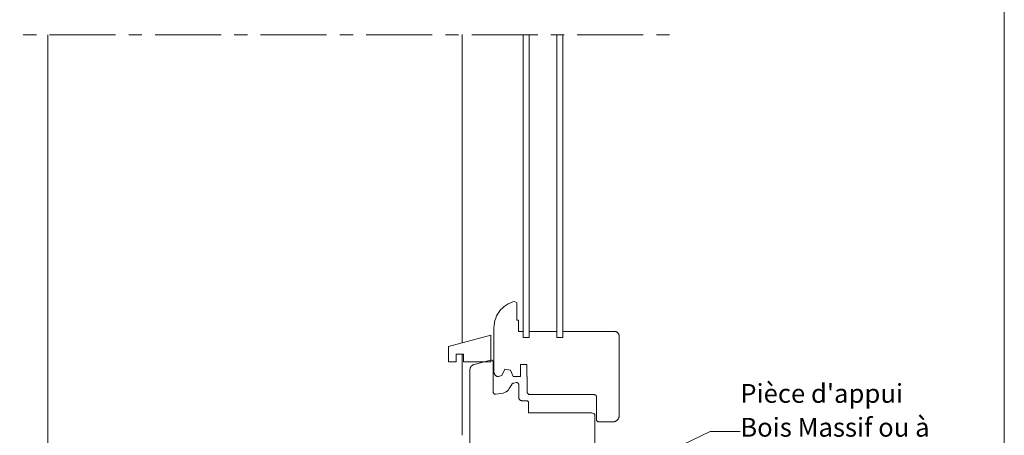
# Model space of a CAD drawing. Units: millimetres. Extents: x 37225 to 38210, y -12473 to -11118.
# Drawn here: x 37557 to 38210, y -12017 to -11741 of the extents above; entities that cross this region are included whole.
import ezdxf

# ---------------------------------------------------------------- set-up
doc = ezdxf.new("R2010")
doc.units = ezdxf.units.MM
doc.header["$LTSCALE"] = 5
doc.linetypes.add('CADWORK_6', pattern=[14, 8.75, -1.75, 1.75, -1.75])
doc.layers.add('Ech.1_5', color=7, linetype='Continuous')
doc.styles.add('arial-', font='arial.ttf', dxfattribs={"height": 1})

msp = doc.modelspace()

# ---------------------------------------------------------------- linework, layer by layer
at = {"layer": 'Ech.1_5', "color": 1, "linetype": 'Continuous', "lineweight": 15}
for p, q in [((37850.28, -11750.79), (37850.28, -11955.43)), ((37850.28, -11962.98), (37850.28, -12016.86))]:
    msp.add_line(p, q, dxfattribs=at)
at = {"layer": 'Ech.1_5', "color": 7, "linetype": 'Continuous', "lineweight": 20}
for p, q in [((37878.06, -11931.32), (37876.84, -11932.38)), ((37879.36, -11930.37), (37878.06, -11931.32)), ((37880.75, -11929.54), (37879.36, -11930.37)), ((37882.21, -11928.84), (37880.75, -11929.54)), ((37883.72, -11928.27), (37882.21, -11928.84)), ((37884.8, -11927.92), (37883.72, -11928.27)), ((37886.38, -11928.88), (37884.8, -11927.92)), ((37886.38, -11940.38), (37886.38, -11928.88)), ((37873.06, -11937.58), (37872.43, -11939.07)), ((37873.83, -11936.16), (37873.06, -11937.58)), ((37874.72, -11934.81), (37873.83, -11936.16)), ((37875.72, -11933.55), (37874.72, -11934.81)), ((37876.84, -11932.38), (37875.72, -11933.55)), ((37871.35, -11943.78), (37871.28, -11945.39)), ((37871.57, -11942.18), (37871.35, -11943.78)), ((37871.93, -11940.6), (37871.57, -11942.18)), ((37872.43, -11939.07), (37871.93, -11940.6)), ((37887.58, -11940.38), (37886.38, -11940.38)), ((37887.58, -11947.88), (37887.58, -11940.38)), ((37841.15, -11957.95, 44.13), (37869.15, -11950.45, 16.13)), ((37869.15, -11968.06, 16.13), (37869.15, -11950.45, 16.13)), ((37871.28, -11945.39), (37871.28, -11974.88)), ((37890.58, -11947.88), (37887.58, -11947.88)), ((37890.58, -11951.88), (37890.58, -11947.88)), ((37912.98, -11947.88), (37894.58, -11947.88)), ((37894.58, -11947.88), (37894.58, -11951.88)), ((37896.98, -11947.88, -36), (37912.63, -11947.88, -51.65)), ((37902.48, -11947.88, -41.5), (37904.48, -11947.88, -43.5)), ((37912.98, -11951.88), (37912.98, -11947.88)), ((37916.98, -11947.88), (37916.98, -11951.88)), ((37948.63, -11947.88), (37916.98, -11947.88)), ((37944.28, -11947.88), (37941.28, -11947.88)), ((37948.63, -11947.88, -56.35), (37951.28, -11947.88, -59)), ((37951.54, -11947.89, -59.26), (37951.28, -11947.88, -59)), ((37951.8, -11947.93, -59.52), (37951.54, -11947.89, -59.26)), ((37952.06, -11947.98, -59.78), (37951.8, -11947.93, -59.52)), ((37952.31, -11948.06, -60.03), (37952.06, -11947.98, -59.78)), ((37952.55, -11948.16, -60.27), (37952.31, -11948.06, -60.03)), ((37952.78, -11948.28, -60.5), (37952.55, -11948.16, -60.27)), ((37953, -11948.42, -60.72), (37952.78, -11948.28, -60.5)), ((37953.21, -11948.58, -60.93), (37953, -11948.42, -60.72)), ((37953.4, -11948.76, -61.12), (37953.21, -11948.58, -60.93)), ((37953.58, -11948.95, -61.3), (37953.4, -11948.76, -61.12)), ((37953.74, -11949.16, -61.46), (37953.58, -11948.95, -61.3)), ((37953.88, -11949.38, -61.6), (37953.74, -11949.16, -61.46)), ((37954, -11949.61, -61.72), (37953.88, -11949.38, -61.6)), ((37954.1, -11949.86, -61.82), (37954, -11949.61, -61.72)), ((37954.18, -11950.11, -61.9), (37954.1, -11949.86, -61.82)), ((37954.23, -11950.36, -61.95), (37954.18, -11950.11, -61.9)), ((37954.27, -11950.62, -61.99), (37954.23, -11950.36, -61.95)), ((37954.28, -11950.88, -62), (37954.27, -11950.62, -61.99)), ((37954.28, -12003.88, -62), (37954.28, -11950.88, -62)), ((37841.15, -11968.06, 44.13), (37841.15, -11957.95, 44.13)), ((37912.98, -11951.88, -52), (37916.98, -11951.88, -56)), ((37916.98, -11951.88), (37912.98, -11951.88)), ((37846.15, -11968.06, 39.13), (37846.15, -11963.06, 39.13)), ((37851.15, -11963.06, 34.13), (37846.15, -11963.06, 39.13)), ((37851.15, -11968.06, 34.13), (37851.15, -11963.06, 34.13)), ((37846.15, -11968.06, 39.13), (37841.15, -11968.06, 44.13)), ((37869.15, -11968.06, 16.13), (37851.15, -11968.06, 34.13)), ((37856.22, -11971.08, 29.06), (37856.45, -11970.82, 28.83)), ((37856.45, -11970.82), (37856.22, -11971.08)), ((37856.45, -11970.82, 28.83), (37856.71, -11970.59, 28.57)), ((37856.71, -11970.59), (37856.45, -11970.82)), ((37856.71, -11970.59, 28.57), (37856.99, -11970.37, 28.29)), ((37856.99, -11970.37), (37856.71, -11970.59)), ((37856.99, -11970.37, 28.29), (37857.28, -11970.19, 28)), ((37857.28, -11970.19), (37856.99, -11970.37)), ((37857.28, -11970.19, 28), (37857.59, -11970.02, 27.69)), ((37857.59, -11970.02), (37857.28, -11970.19)), ((37857.59, -11970.02, 27.69), (37857.91, -11969.89, 27.37)), ((37857.91, -11969.89), (37857.59, -11970.02)), ((37857.91, -11969.89, 27.37), (37858.24, -11969.79, 27.04)), ((37858.24, -11969.79), (37857.91, -11969.89)), ((37858.24, -11969.79, 27.04), (37868.89, -11966.93, 16.39)), ((37864.7, -11968.06), (37858.24, -11969.79)), ((37869.15, -11968.06), (37864.7, -11968.06)), ((37868.89, -11966.93, 16.39), (37869.02, -11966.9, 16.26)), ((37869.02, -11966.9, 16.26), (37869.15, -11966.89, 16.13)), ((37869.15, -11966.89, 16.13), (37869.28, -11966.88, 16)), ((37869.28, -11966.88), (37869.15, -11966.89)), ((37869.15, -11966.89), (37869.15, -11968.06)), ((37869.41, -11966.89, 15.87), (37869.28, -11966.88, 16)), ((37869.41, -11966.89), (37869.28, -11966.88)), ((37869.54, -11966.9, 15.74), (37869.41, -11966.89, 15.87)), ((37869.54, -11966.9), (37869.41, -11966.89)), ((37869.67, -11966.93, 15.61), (37869.54, -11966.9, 15.74)), ((37869.67, -11966.93), (37869.54, -11966.9)), ((37869.79, -11966.97), (37869.67, -11966.93)), ((37869.91, -11967.02), (37869.79, -11966.97)), ((37870.03, -11967.08), (37869.91, -11967.02)), ((37870.14, -11967.15), (37870.03, -11967.08)), ((37870.24, -11967.23), (37870.14, -11967.15)), ((37870.34, -11967.32), (37870.24, -11967.23)), ((37870.43, -11967.42), (37870.34, -11967.32)), ((37870.51, -11967.52), (37870.43, -11967.42)), ((37870.58, -11967.63), (37870.51, -11967.52)), ((37870.64, -11967.75), (37870.58, -11967.63)), ((37870.69, -11967.87), (37870.64, -11967.75)), ((37870.73, -11967.99), (37870.69, -11967.87)), ((37870.76, -11968.12), (37870.73, -11967.99)), ((37870.77, -11968.25), (37870.76, -11968.12)), ((37870.78, -11968.38), (37870.77, -11968.25)), ((37870.78, -11988.16), (37870.78, -11968.38)), ((37888.98, -11977.88), (37888.98, -11969.88)), ((37888.98, -11969.88), (37892.98, -11969.88)), ((37892.98, -11969.88), (37892.98, -11977.88)), ((37855.28, -11973.65, 30), (37855.3, -11973.3, 29.98)), ((37855.3, -11973.3), (37855.28, -11973.65)), ((37855.28, -12046.93, 30), (37855.28, -11973.65, 30)), ((37855.28, -11973.65), (37855.28, -12046.93)), ((37855.3, -11973.3, 29.98), (37855.34, -11972.95, 29.94)), ((37855.34, -11972.95), (37855.3, -11973.3)), ((37855.34, -11972.95, 29.94), (37855.42, -11972.61, 29.86)), ((37855.42, -11972.61), (37855.34, -11972.95)), ((37855.42, -11972.61, 29.86), (37855.52, -11972.28, 29.76)), ((37855.52, -11972.28), (37855.42, -11972.61)), ((37855.52, -11972.28, 29.76), (37855.65, -11971.96, 29.63)), ((37855.65, -11971.96), (37855.52, -11972.28)), ((37855.65, -11971.96, 29.63), (37855.82, -11971.65, 29.46)), ((37855.82, -11971.65), (37855.65, -11971.96)), ((37855.82, -11971.65, 29.46), (37856, -11971.35, 29.28)), ((37856, -11971.35), (37855.82, -11971.65)), ((37856, -11971.35, 29.28), (37856.22, -11971.08, 29.06)), ((37856.22, -11971.08), (37856, -11971.35)), ((37871.28, -11974.88), (37871.29, -11975.14)), ((37871.29, -11975.14), (37871.33, -11975.4)), ((37871.33, -11975.4), (37871.38, -11975.66)), ((37871.38, -11975.66), (37871.46, -11975.91)), ((37871.46, -11975.91), (37871.56, -11976.15)), ((37871.56, -11976.15), (37871.68, -11976.38)), ((37871.68, -11976.38), (37871.82, -11976.6)), ((37871.82, -11976.6), (37871.98, -11976.81)), ((37871.98, -11976.81), (37872.16, -11977)), ((37872.16, -11977), (37872.35, -11977.18)), ((37872.35, -11977.18), (37872.56, -11977.34)), ((37872.56, -11977.34), (37872.78, -11977.48)), ((37872.78, -11977.48), (37873.01, -11977.6)), ((37874.28, -11977.88), (37876.48, -11977.14)), ((37876.48, -11977.14), (37878.39, -11972.88)), ((37878.39, -11972.88), (37882.14, -11973.62)), ((37882.14, -11973.62), (37884.05, -11977.88)), ((37873.01, -11977.6), (37873.25, -11977.7)), ((37873.25, -11977.7), (37873.5, -11977.78)), ((37873.5, -11977.78), (37873.76, -11977.84)), ((37873.76, -11977.84), (37874.02, -11977.87)), ((37874.02, -11977.87), (37874.28, -11977.88)), ((37883.03, -11983.16), (37881.45, -11985.89)), ((37883.13, -11983.01), (37883.03, -11983.16)), ((37883.23, -11982.87), (37883.13, -11983.01)), ((37883.35, -11982.74), (37883.23, -11982.87)), ((37883.48, -11982.62), (37883.35, -11982.74)), ((37883.62, -11982.52), (37883.48, -11982.62)), ((37883.76, -11982.42), (37883.62, -11982.52)), ((37883.92, -11982.34), (37883.76, -11982.42)), ((37884.08, -11982.28), (37883.92, -11982.34)), ((37884.05, -11977.88), (37888.98, -11977.88)), ((37884.25, -11982.22), (37884.08, -11982.28)), ((37884.42, -11982.19), (37884.25, -11982.22)), ((37886.02, -11981.9), (37884.42, -11982.19)), ((37886.15, -11981.89), (37886.02, -11981.9)), ((37886.28, -11981.88), (37886.15, -11981.89)), ((37886.41, -11981.89), (37886.28, -11981.88)), ((37886.54, -11981.9), (37886.41, -11981.89)), ((37886.67, -11981.93), (37886.54, -11981.9)), ((37886.79, -11981.97), (37886.67, -11981.93)), ((37886.91, -11982.02), (37886.79, -11981.97)), ((37887.03, -11982.08), (37886.91, -11982.02)), ((37887.14, -11982.15), (37887.03, -11982.08)), ((37887.24, -11982.23), (37887.14, -11982.15)), ((37887.34, -11982.32), (37887.24, -11982.23)), ((37887.43, -11982.42), (37887.34, -11982.32)), ((37887.51, -11982.52), (37887.43, -11982.42)), ((37887.58, -11982.63), (37887.51, -11982.52)), ((37887.64, -11982.75), (37887.58, -11982.63)), ((37887.69, -11982.87), (37887.64, -11982.75)), ((37887.73, -11982.99), (37887.69, -11982.87)), ((37887.76, -11983.12), (37887.73, -11982.99)), ((37887.77, -11983.25), (37887.76, -11983.12)), ((37887.78, -11983.38), (37887.77, -11983.25)), ((37887.78, -11991.88), (37887.78, -11983.38)), ((37892.98, -11977.88), (37893.28, -11977.88)), ((37893.28, -11977.88), (37893.28, -11987.88)), ((37870.79, -11988.3), (37870.78, -11988.16)), ((37870.8, -11988.42), (37870.79, -11988.3)), ((37870.83, -11988.55), (37870.8, -11988.42)), ((37870.87, -11988.68), (37870.83, -11988.55)), ((37870.92, -11988.8), (37870.87, -11988.68)), ((37870.98, -11988.91), (37870.92, -11988.8)), ((37871.05, -11989.02), (37870.98, -11988.91)), ((37871.13, -11989.13), (37871.05, -11989.02)), ((37871.22, -11989.23), (37871.13, -11989.13)), ((37871.32, -11989.31), (37871.22, -11989.23)), ((37871.42, -11989.39), (37871.32, -11989.31)), ((37871.53, -11989.46), (37871.42, -11989.39)), ((37871.65, -11989.52), (37871.53, -11989.46)), ((37871.77, -11989.57), (37871.65, -11989.52)), ((37871.89, -11989.61), (37871.77, -11989.57)), ((37872.02, -11989.64), (37871.89, -11989.61)), ((37872.15, -11989.66), (37872.02, -11989.64)), ((37872.28, -11989.66), (37872.15, -11989.66)), ((37872.41, -11989.66), (37872.28, -11989.66)), ((37872.54, -11989.64), (37872.41, -11989.66)), ((37877.3, -11988.8), (37872.54, -11989.64)), ((37877.81, -11988.69), (37877.3, -11988.8)), ((37878.31, -11988.53), (37877.81, -11988.69)), ((37878.79, -11988.33), (37878.31, -11988.53)), ((37879.26, -11988.09), (37878.79, -11988.33)), ((37879.7, -11987.81), (37879.26, -11988.09)), ((37880.11, -11987.49), (37879.7, -11987.81)), ((37880.5, -11987.14), (37880.11, -11987.49)), ((37880.85, -11986.75), (37880.5, -11987.14)), ((37881.17, -11986.34), (37880.85, -11986.75)), ((37881.45, -11985.89), (37881.17, -11986.34)), ((37893.28, -11987.88), (37893.29, -11988.06)), ((37893.29, -11988.06), (37893.31, -11988.23)), ((37893.31, -11988.23), (37893.35, -11988.4)), ((37893.35, -11988.4), (37893.4, -11988.57)), ((37893.4, -11988.57), (37893.47, -11988.73)), ((37893.47, -11988.73), (37893.55, -11988.88)), ((37893.55, -11988.88), (37893.64, -11989.03)), ((37893.64, -11989.03), (37893.75, -11989.17)), ((37893.75, -11989.17), (37893.87, -11989.3)), ((37893.87, -11989.3), (37893.99, -11989.41)), ((37893.99, -11989.41), (37894.13, -11989.52)), ((37894.13, -11989.52), (37894.28, -11989.61)), ((37894.28, -11989.61), (37894.43, -11989.69)), ((37894.43, -11989.69), (37894.6, -11989.76)), ((37894.6, -11989.76), (37894.76, -11989.81)), ((37894.76, -11989.81), (37894.93, -11989.85)), ((37894.93, -11989.85), (37895.11, -11989.87)), ((37895.11, -11989.87), (37895.28, -11989.88)), ((37895.28, -11989.88), (37937.91, -11989.88)), ((37937.91, -11989.89, -45.63), (37937.78, -11989.88, -45.5)), ((37938.04, -11989.9, -45.76), (37937.91, -11989.89, -45.63)), ((37938.17, -11989.93, -45.89), (37938.04, -11989.9, -45.76)), ((37938.29, -11989.97, -46.01), (37938.17, -11989.93, -45.89)), ((37938.41, -11990.02, -46.13), (37938.29, -11989.97, -46.01)), ((37938.53, -11990.08, -46.25), (37938.41, -11990.02, -46.13)), ((37938.64, -11990.15, -46.36), (37938.53, -11990.08, -46.25)), ((37938.74, -11990.23, -46.46), (37938.64, -11990.15, -46.36)), ((37938.84, -11990.32, -46.56), (37938.74, -11990.23, -46.46)), ((37938.93, -11990.42, -46.65), (37938.84, -11990.32, -46.56)), ((37939.01, -11990.52, -46.73), (37938.93, -11990.42, -46.65)), ((37939.08, -11990.63, -46.8), (37939.01, -11990.52, -46.73)), ((37887.79, -11992.06), (37887.78, -11991.88)), ((37887.81, -11992.23), (37887.79, -11992.06)), ((37887.85, -11992.4), (37887.81, -11992.23)), ((37887.9, -11992.57), (37887.85, -11992.4)), ((37887.97, -11992.73), (37887.9, -11992.57)), ((37888.05, -11992.88), (37887.97, -11992.73)), ((37888.14, -11993.03), (37888.05, -11992.88)), ((37888.25, -11993.17), (37888.14, -11993.03)), ((37888.37, -11993.3), (37888.25, -11993.17)), ((37888.49, -11993.41), (37888.37, -11993.3)), ((37888.63, -11993.52), (37888.49, -11993.41)), ((37888.78, -11993.61), (37888.63, -11993.52)), ((37888.93, -11993.69), (37888.78, -11993.61)), ((37889.1, -11993.76), (37888.93, -11993.69)), ((37889.26, -11993.81), (37889.1, -11993.76)), ((37889.43, -11993.85), (37889.26, -11993.81)), ((37889.61, -11993.87), (37889.43, -11993.85)), ((37889.78, -11993.88), (37889.61, -11993.87)), ((37892.78, -11993.88), (37889.78, -11993.88)), ((37892.91, -11993.89), (37892.78, -11993.88)), ((37893.04, -11993.9), (37892.91, -11993.89)), ((37893.17, -11993.93), (37893.04, -11993.9)), ((37893.29, -11993.97), (37893.17, -11993.93)), ((37893.41, -11994.02), (37893.29, -11993.97)), ((37893.53, -11994.08), (37893.41, -11994.02)), ((37893.64, -11994.15), (37893.53, -11994.08)), ((37893.74, -11994.23), (37893.64, -11994.15)), ((37893.84, -11994.32), (37893.74, -11994.23)), ((37893.93, -11994.42), (37893.84, -11994.32)), ((37894.01, -11994.52), (37893.93, -11994.42)), ((37894.08, -11994.63), (37894.01, -11994.52)), ((37894.14, -11994.75), (37894.08, -11994.63)), ((37894.19, -11994.87), (37894.14, -11994.75)), ((37894.23, -11994.99), (37894.19, -11994.87)), ((37894.26, -11995.12), (37894.23, -11994.99)), ((37894.27, -11995.25), (37894.26, -11995.12)), ((37894.28, -11995.38), (37894.27, -11995.25)), ((37894.28, -12001.88), (37894.28, -11995.38)), ((37939.14, -11990.75, -46.86), (37939.08, -11990.63, -46.8)), ((37939.19, -11990.87, -46.91), (37939.14, -11990.75, -46.86)), ((37939.23, -11990.99, -46.95), (37939.19, -11990.87, -46.91)), ((37939.26, -11991.12, -46.98), (37939.23, -11990.99, -46.95)), ((37939.27, -11991.25, -46.99), (37939.26, -11991.12, -46.98)), ((37939.28, -11991.38, -47), (37939.27, -11991.25, -46.99)), ((37939.28, -12006.38, -47), (37939.28, -11991.38, -47)), ((37929.28, -12001.88), (37894.28, -12001.88)), ((37928.28, -12001.88, -36), (37912.28, -12001.88, -27)), ((37928.28, -12001.88, -36), (37936.28, -12001.88, -44)), ((37937.81, -12002.6, -45.53), (37936.28, -12001.88, -45.41)), ((37937.57, -12002.35, -45.29), (37937.43, -12002.24, -45.15)), ((37937.69, -12002.47, -45.41), (37937.57, -12002.35, -45.29)), ((37937.92, -12002.73, -45.64), (37937.81, -12002.6, -45.53)), ((37938.01, -12002.88, -45.73), (37937.92, -12002.73, -45.64)), ((37938.09, -12003.04, -45.81), (37938.01, -12002.88, -45.73)), ((37938.16, -12003.2, -45.88), (37938.09, -12003.04, -45.81)), ((37938.21, -12003.36, -45.93), (37938.16, -12003.2, -45.88)), ((37938.25, -12003.53, -45.97), (37938.21, -12003.36, -45.93)), ((37938.27, -12003.71, -45.99), (37938.25, -12003.53, -45.97)), ((37938.28, -12003.88, -46), (37938.27, -12003.71, -45.99)), ((37938.28, -12054.43, -46), (37938.28, -12003.88, -46)), ((37939.29, -12006.51, -47.01), (37939.28, -12006.38, -47)), ((37939.3, -12006.64, -47.02), (37939.29, -12006.51, -47.01)), ((37939.33, -12006.77, -47.05), (37939.3, -12006.64, -47.02)), ((37939.37, -12006.89, -47.09), (37939.33, -12006.77, -47.05)), ((37939.42, -12007.02, -47.14), (37939.37, -12006.89, -47.09)), ((37939.48, -12007.13, -47.2), (37939.42, -12007.02, -47.14)), ((37939.55, -12007.24, -47.27), (37939.48, -12007.13, -47.2)), ((37939.63, -12007.35, -47.35), (37939.55, -12007.24, -47.27)), ((37939.72, -12007.44, -47.44), (37939.63, -12007.35, -47.35)), ((37939.82, -12007.53, -47.54), (37939.72, -12007.44, -47.44)), ((37939.92, -12007.61, -47.64), (37939.82, -12007.53, -47.54)), ((37940.03, -12007.68, -47.75), (37939.92, -12007.61, -47.64)), ((37940.15, -12007.74, -47.87), (37940.03, -12007.68, -47.75)), ((37940.27, -12007.79, -47.99), (37940.15, -12007.74, -47.87)), ((37940.39, -12007.83, -48.11), (37940.27, -12007.79, -47.99)), ((37940.52, -12007.86, -48.24), (37940.39, -12007.83, -48.11)), ((37940.65, -12007.88, -48.37), (37940.52, -12007.86, -48.24)), ((37940.78, -12007.88, -48.5), (37940.65, -12007.88, -48.37)), ((37950.28, -12007.88, -58), (37940.78, -12007.88, -48.5)), ((37950.28, -12007.88, -58), (37950.63, -12007.87, -58.35)), ((37950.63, -12007.87, -58.35), (37950.97, -12007.82, -58.69)), ((37950.97, -12007.82, -58.69), (37951.32, -12007.75, -59.04)), ((37951.32, -12007.75, -59.04), (37951.65, -12007.64, -59.37)), ((37951.65, -12007.64, -59.37), (37951.97, -12007.51, -59.69)), ((37951.97, -12007.51, -59.69), (37952.28, -12007.35, -60)), ((37952.28, -12007.35, -60), (37952.57, -12007.16, -60.29)), ((37952.57, -12007.16, -60.29), (37952.85, -12006.95, -60.57)), ((37952.85, -12006.95, -60.57), (37953.11, -12006.71, -60.83)), ((37953.11, -12006.71, -60.83), (37953.34, -12006.45, -61.06)), ((37953.34, -12006.45, -61.06), (37953.56, -12006.18, -61.28)), ((37953.56, -12006.18, -61.28), (37953.74, -12005.88, -61.46)), ((37953.74, -12005.88, -61.46), (37953.91, -12005.57, -61.63)), ((37953.91, -12005.57, -61.63), (37954.04, -12005.25, -61.76)), ((37954.04, -12005.25, -61.76), (37954.14, -12004.92, -61.86)), ((37954.14, -12004.92, -61.86), (37954.22, -12004.58, -61.94)), ((37954.22, -12004.58, -61.94), (37954.26, -12004.23, -61.98)), ((37954.26, -12004.23, -61.98), (37954.28, -12003.88, -62))]:
    msp.add_line(p, q, dxfattribs=at)
at = {"layer": 'Ech.1_5', "color": 190, "linetype": 'Continuous', "lineweight": 15}
for points in [[(38209.78, -12472.97), (38209.78, -11117.97), (37224.78, -11117.97), (37224.78, -12472.97), (38209.78, -12472.97)], [(37834.37, -12101.26), (38014.63, -12014.3), (38034.63, -12014.3)]]:
    msp.add_lwpolyline(points, dxfattribs=at)
at = {"layer": 'Ech.1_5', "color": 7, "linetype": 'CADWORK_6', "lineweight": 18}
msp.add_lwpolyline([(37506.53, -11750.87), (37990.07, -11750.87)], dxfattribs=at)
at = {"layer": 'Ech.1_5', "color": 1, "linetype": 'Continuous', "lineweight": 15}
msp.add_lwpolyline([(37850.28, -12046.93), (37850.28, -12072.35), (37575.28, -12095.32), (37575.28, -11750.87)], dxfattribs=at)
at = {"layer": 'Ech.1_5', "color": 7, "linetype": 'Continuous', "lineweight": 20}
for points in [[(37894.58, -11750.87), (37890.58, -11750.87), (37890.58, -11951.88), (37894.58, -11951.88), (37894.58, -11750.87)], [(37916.98, -11750.87), (37912.98, -11750.87), (37912.98, -11951.88), (37916.98, -11951.88), (37916.98, -11750.87)], [(37869.15, -11950.45), (37841.15, -11957.95), (37841.15, -11968.06), (37846.15, -11968.06), (37846.15, -11963.06), (37851.15, -11963.06), (37851.15, -11968.06), (37869.15, -11968.06), (37869.15, -11950.45)]]:
    msp.add_lwpolyline(points, dxfattribs=at)

# ---------------------------------------------------------------- next in the draw order: texts
at = {"layer": 'Ech.1_5', "color": 4, "linetype": 'Continuous', "true_color": 0x00ffff, "insert": (38034.63, -11982.8), "char_height": 12.5, "width": 136.8277, "attachment_point": 1, "line_spacing_factor": 1.08, "style": 'arial-', "bg_fill": 3, "box_fill_scale": 1, "bg_fill_color": 9, "bg_fill_true_color": 13158600, "bg_fill_transparency": 33554687}
msp.add_mtext("{\\fArial|b0|i0;\\W1.000000;\\H12.500000;\\c16711848;Pièce d'appui}\\P{\\fArial|b0|i0;\\W1.000000;\\H12.500000;\\c16711848;Bois Massif ou à base de bois}", dxfattribs=at)

doc.saveas('drawing.dxf')
